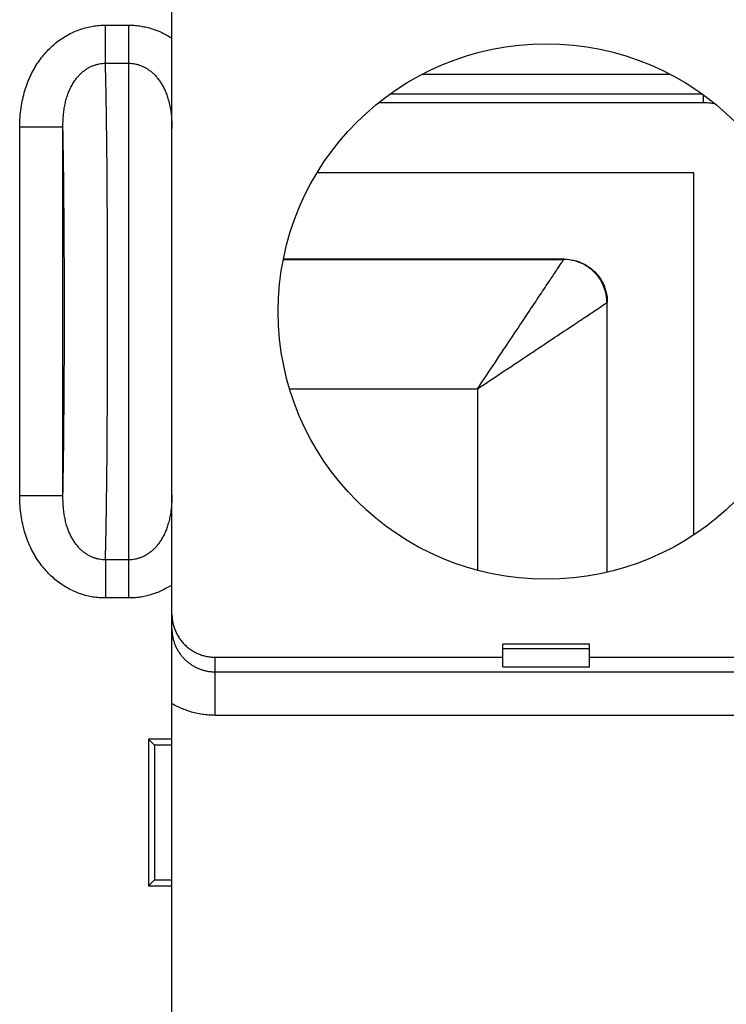
# Model space of a CAD drawing. Units: millimetres. Extents: x -11.2 to 11.1, y -24.7 to 24.3.
# Drawn here: x -1.6 to 6.6, y 5.8 to 17.2 of the extents above; entities that cross this region are included whole.
import ezdxf

# ---------------------------------------------------------------- set-up
doc = ezdxf.new("R2010")
doc.units = ezdxf.units.MM
doc.header["$LTSCALE"] = 36.425481
doc.layers.get('0').update_dxf_attribs({"linetype": 'CONTINUOUS'})

msp = doc.modelspace()

# ---------------------------------------------------------------- linework, layer by layer
at = {"color": 0, "linetype": 'CONTINUOUS'}
for p, q in [((0.211, -5.824), (0.211, 17.576)), ((6.248, 15.383), (1.89, 15.383)), ((6.248, 11.189), (6.248, 15.383)), ((4.749, 14.383), (1.501, 14.383)), ((5.248, 10.758), (5.248, 13.884)), ((4.041, 9.664), (4.041, 9.926)), ((5.041, 9.926), (4.041, 9.926)), ((5.041, 9.664), (5.041, 9.926)), ((5.041, 9.873), (4.041, 9.873)), ((0.711, 9.774), (4.041, 9.774)), ((5.041, 9.774), (8.953, 9.774)), ((4.041, 9.664), (5.041, 9.664)), ((-0.059, 8.826), (-0.059, 7.126)), ((-0.059, 8.826), (0.011, 8.756)), ((0.211, 8.826), (-0.059, 8.826)), ((0.011, 8.756), (0.011, 7.196)), ((0.211, 8.756), (0.011, 8.756)), ((-0.059, 7.126), (0.011, 7.196)), ((0.011, 7.196), (0.211, 7.196)), ((-0.059, 7.126), (0.211, 7.126))]:
    msp.add_line(p, q, dxfattribs=at)
at = {"color": 9, "linetype": 'CONTINUOUS'}
for p, q in [((-0.558, 16.651), (-0.558, 17.093)), ((-0.558, 17.093), (-0.289, 17.093)), ((-0.289, 10.46), (-0.289, 17.093)), ((-0.558, 16.651), (-0.289, 16.651)), ((5.979, 16.522), (3.103, 16.522)), ((6.363, 16.193), (2.6, 16.193)), ((6.352, 16.292), (2.731, 16.292)), ((6.363, 16.193), (6.363, 16.284)), ((-1.55, 11.641), (-1.55, 15.912)), ((-1.05, 15.912), (-1.55, 15.912)), ((-1.05, 11.641), (-1.05, 15.912)), ((1.5, 14.379), (4.745, 14.379)), ((4.745, 14.379), (4.749, 14.383)), ((5.244, 13.88), (5.248, 13.884)), ((5.244, 13.88), (5.244, 10.757)), ((1.573, 12.881), (3.746, 12.881)), ((3.746, 12.881), (3.746, 10.78)), ((-1.05, 11.641), (-1.55, 11.641)), ((-0.558, 10.902), (-0.558, 10.46)), ((-0.289, 10.902), (-0.558, 10.902)), ((-0.289, 10.46), (-0.558, 10.46)), ((0.711, 9.105), (0.711, 9.774)), ((0.711, 9.605), (9.123, 9.605)), ((0.711, 9.105), (9.123, 9.105))]:
    msp.add_line(p, q, dxfattribs=at)
at = {"color": 0, "linetype": 'CONTINUOUS'}
msp.add_circle((4.541, 13.776), 3.1, dxfattribs=at)
at = {"color": 9, "linetype": 'CONTINUOUS'}
for points, knots in [([(-1.55, 15.912), (-1.55, 15.95), (-1.548, 16.025), (-1.536, 16.133), (-1.517, 16.236), (-1.492, 16.333), (-1.461, 16.425), (-1.424, 16.511), (-1.382, 16.59), (-1.336, 16.665), (-1.285, 16.733), (-1.231, 16.795), (-1.173, 16.852), (-1.112, 16.903), (-1.049, 16.947), (-0.983, 16.986), (-0.915, 17.019), (-0.845, 17.046), (-0.774, 17.067), (-0.702, 17.082), (-0.63, 17.091), (-0.582, 17.093), (-0.558, 17.093)], [0, 0, 0, 0, 0.066754, 0.130235, 0.190986, 0.249293, 0.305393, 0.359517, 0.41188, 0.462698, 0.512079, 0.560174, 0.607243, 0.653323, 0.698459, 0.742846, 0.786749, 0.830324, 0.873514, 0.916237, 0.958416, 1, 1, 1, 1]), ([(-0.289, 17.093), (-0.268, 17.093), (-0.225, 17.091), (-0.161, 17.084), (-0.096, 17.072), (-0.032, 17.056), (0.031, 17.034), (0.093, 17.008), (0.153, 16.977), (0.192, 16.953), (0.211, 16.941)], [0, 0, 0, 0, 0.120279, 0.242121, 0.365426, 0.490063, 0.615874, 0.742705, 0.870592, 1, 1, 1, 1]), ([(-1.05, 15.912), (-1.05, 15.938), (-1.049, 15.989), (-1.044, 16.062), (-1.035, 16.13), (-1.023, 16.192), (-1.008, 16.25), (-0.99, 16.304), (-0.969, 16.353), (-0.946, 16.398), (-0.921, 16.44), (-0.894, 16.477), (-0.865, 16.511), (-0.835, 16.541), (-0.803, 16.567), (-0.77, 16.59), (-0.737, 16.609), (-0.702, 16.624), (-0.666, 16.636), (-0.63, 16.645), (-0.594, 16.65), (-0.57, 16.651), (-0.558, 16.651)], [0, 0, 0, 0, 0.07991, 0.153789, 0.222636, 0.287044, 0.347508, 0.404478, 0.458356, 0.509517, 0.558209, 0.60471, 0.649386, 0.69238, 0.733839, 0.774045, 0.813329, 0.851919, 0.889857, 0.92716, 0.963853, 1, 1, 1, 1]), ([(-0.558, 10.902), (-0.557, 10.934), (-0.556, 11.002), (-0.553, 11.108), (-0.551, 11.225), (-0.549, 11.35), (-0.546, 11.485), (-0.545, 11.627), (-0.543, 11.778), (-0.541, 11.936), (-0.539, 12.1), (-0.538, 12.271), (-0.537, 12.447), (-0.536, 12.627), (-0.535, 12.812), (-0.534, 13.001), (-0.533, 13.192), (-0.533, 13.386), (-0.533, 13.581), (-0.533, 13.776), (-0.533, 13.972), (-0.533, 14.167), (-0.533, 14.36), (-0.534, 14.551), (-0.535, 14.74), (-0.536, 14.925), (-0.537, 15.106), (-0.538, 15.282), (-0.539, 15.452), (-0.541, 15.617), (-0.543, 15.775), (-0.545, 15.925), (-0.546, 16.068), (-0.549, 16.202), (-0.551, 16.328), (-0.553, 16.444), (-0.556, 16.551), (-0.557, 16.618), (-0.558, 16.651)], [0, 0, 0, 0, 0.016811, 0.035378, 0.055632, 0.0775, 0.100903, 0.125756, 0.151968, 0.179445, 0.208086, 0.237787, 0.268441, 0.299935, 0.332157, 0.364988, 0.39831, 0.432001, 0.465938, 0.5, 0.534062, 0.567999, 0.60169, 0.635012, 0.667843, 0.700065, 0.731559, 0.762213, 0.791914, 0.820555, 0.848032, 0.874244, 0.899097, 0.9225, 0.944368, 0.964622, 0.983189, 1, 1, 1, 1]), ([(-0.289, 16.651), (-0.277, 16.651), (-0.253, 16.649), (-0.217, 16.644), (-0.18, 16.636), (-0.145, 16.623), (-0.109, 16.607), (-0.075, 16.588), (-0.042, 16.565), (-0.01, 16.538), (0.021, 16.508), (0.05, 16.473), (0.078, 16.435), (0.103, 16.393), (0.127, 16.347), (0.148, 16.297), (0.166, 16.242), (0.182, 16.183), (0.195, 16.12), (0.204, 16.051), (0.21, 15.976), (0.211, 15.924), (0.211, 15.897)], [0, 0, 0, 0, 0.035709, 0.072013, 0.108964, 0.146603, 0.184956, 0.224068, 0.264171, 0.305597, 0.348624, 0.393383, 0.440033, 0.488858, 0.540153, 0.594195, 0.651353, 0.712015, 0.776621, 0.845651, 0.919721, 1, 1, 1, 1]), ([(6.499, 16.18), (6.497, 16.18), (6.472, 16.185), (6.427, 16.191), (6.383, 16.193), (6.363, 16.193)], [0, 0, 0, 0, 0.041021, 0.560854, 1, 1, 1, 1]), ([(-1.05, 11.641), (-1.049, 11.676), (-1.048, 11.749), (-1.046, 11.863), (-1.044, 11.983), (-1.042, 12.109), (-1.041, 12.242), (-1.039, 12.379), (-1.038, 12.522), (-1.037, 12.669), (-1.035, 12.82), (-1.035, 12.974), (-1.034, 13.131), (-1.033, 13.29), (-1.033, 13.451), (-1.033, 13.613), (-1.032, 13.776), (-1.033, 13.939), (-1.033, 14.101), (-1.033, 14.262), (-1.034, 14.421), (-1.035, 14.578), (-1.035, 14.733), (-1.037, 14.884), (-1.038, 15.031), (-1.039, 15.173), (-1.041, 15.311), (-1.042, 15.443), (-1.044, 15.569), (-1.046, 15.69), (-1.048, 15.803), (-1.049, 15.876), (-1.05, 15.912)], [0, 0, 0, 0, 0.024916, 0.0515, 0.079659, 0.109294, 0.1403, 0.17257, 0.20599, 0.240441, 0.275805, 0.311955, 0.348765, 0.386107, 0.423848, 0.461857, 0.5, 0.538143, 0.576152, 0.613893, 0.651235, 0.688045, 0.724195, 0.759559, 0.79401, 0.82743, 0.859699, 0.890706, 0.920341, 0.9485, 0.975084, 1, 1, 1, 1]), ([(3.746, 12.881), (3.815, 12.985), (3.95, 13.187), (4.143, 13.476), (4.315, 13.735), (4.461, 13.953), (4.575, 14.125), (4.659, 14.25), (4.712, 14.33), (4.737, 14.367), (4.745, 14.379)], [0, 0, 0, 0, 0.207133, 0.404631, 0.579514, 0.725868, 0.840674, 0.924075, 0.976438, 1, 1, 1, 1]), ([(5.244, 13.88), (5.244, 13.923), (5.232, 14.01), (5.182, 14.132), (5.101, 14.236), (4.997, 14.317), (4.875, 14.367), (4.788, 14.379), (4.745, 14.379)], [0, 0, 0, 0, 0.166579, 0.33326, 0.5, 0.66674, 0.833421, 1, 1, 1, 1]), ([(3.746, 12.881), (3.85, 12.95), (4.052, 13.085), (4.341, 13.278), (4.6, 13.45), (4.818, 13.596), (4.99, 13.71), (5.115, 13.794), (5.194, 13.847), (5.232, 13.872), (5.244, 13.88)], [0, 0, 0, 0, 0.207133, 0.404631, 0.579514, 0.725869, 0.840677, 0.924077, 0.976438, 1, 1, 1, 1]), ([(-0.558, 10.46), (-0.582, 10.46), (-0.63, 10.462), (-0.702, 10.47), (-0.774, 10.485), (-0.845, 10.506), (-0.915, 10.533), (-0.983, 10.566), (-1.049, 10.605), (-1.112, 10.65), (-1.173, 10.7), (-1.231, 10.757), (-1.285, 10.82), (-1.336, 10.888), (-1.382, 10.962), (-1.424, 11.042), (-1.461, 11.127), (-1.492, 11.219), (-1.517, 11.316), (-1.536, 11.419), (-1.548, 11.528), (-1.55, 11.602), (-1.55, 11.641)], [0, 0, 0, 0, 0.041584, 0.083763, 0.126486, 0.169676, 0.213251, 0.257154, 0.301542, 0.346677, 0.392757, 0.439825, 0.48792, 0.537301, 0.588119, 0.640482, 0.694607, 0.750706, 0.809013, 0.869765, 0.933246, 1, 1, 1, 1]), ([(-0.558, 10.902), (-0.57, 10.902), (-0.594, 10.903), (-0.63, 10.908), (-0.666, 10.916), (-0.702, 10.928), (-0.737, 10.944), (-0.77, 10.963), (-0.803, 10.985), (-0.835, 11.012), (-0.865, 11.042), (-0.894, 11.075), (-0.921, 11.113), (-0.946, 11.154), (-0.969, 11.199), (-0.99, 11.248), (-1.008, 11.302), (-1.023, 11.36), (-1.035, 11.423), (-1.044, 11.49), (-1.049, 11.564), (-1.05, 11.614), (-1.05, 11.641)], [0, 0, 0, 0, 0.036147, 0.07284, 0.110143, 0.148081, 0.186672, 0.225956, 0.266162, 0.307621, 0.350614, 0.395289, 0.44179, 0.490481, 0.541643, 0.595521, 0.652491, 0.712955, 0.777364, 0.846211, 0.92009, 1, 1, 1, 1]), ([(0.211, 11.655), (0.211, 11.628), (0.21, 11.576), (0.204, 11.502), (0.195, 11.433), (0.182, 11.369), (0.166, 11.31), (0.148, 11.255), (0.127, 11.205), (0.103, 11.159), (0.078, 11.117), (0.05, 11.079), (0.021, 11.045), (-0.01, 11.014), (-0.042, 10.988), (-0.075, 10.964), (-0.109, 10.945), (-0.145, 10.929), (-0.18, 10.917), (-0.217, 10.908), (-0.253, 10.903), (-0.277, 10.902), (-0.289, 10.902)], [0, 0, 0, 0, 0.080275, 0.154346, 0.223378, 0.287984, 0.348647, 0.405806, 0.459848, 0.511143, 0.559969, 0.606616, 0.651375, 0.694401, 0.735827, 0.77593, 0.815043, 0.853397, 0.891037, 0.927989, 0.964292, 1, 1, 1, 1]), ([(0.211, 10.612), (0.192, 10.599), (0.153, 10.576), (0.093, 10.544), (0.031, 10.518), (-0.032, 10.497), (-0.096, 10.48), (-0.161, 10.468), (-0.225, 10.461), (-0.268, 10.46), (-0.289, 10.46)], [0, 0, 0, 0, 0.129408, 0.257297, 0.384129, 0.509942, 0.63458, 0.757886, 0.879726, 1, 1, 1, 1]), ([(0.211, 9.239), (0.233, 9.226), (0.277, 9.203), (0.346, 9.173), (0.417, 9.148), (0.489, 9.129), (0.563, 9.115), (0.637, 9.107), (0.686, 9.105), (0.711, 9.105)], [0, 0, 0, 0, 0.142956, 0.286088, 0.429448, 0.572823, 0.715914, 0.858421, 1, 1, 1, 1])]:
    msp.add_open_spline(points, degree=3, knots=knots, dxfattribs=at)
at = {"color": 0, "linetype": 'CONTINUOUS'}
for points, knots in [([(4.749, 14.383), (4.786, 14.383), (4.861, 14.375), (4.967, 14.338), (5.063, 14.278), (5.143, 14.198), (5.203, 14.102), (5.24, 13.996), (5.248, 13.921), (5.248, 13.884)], [0, 0, 0, 0, 0.141214, 0.285893, 0.42977, 0.570511, 0.714243, 0.858792, 1, 1, 1, 1]), ([(0.211, 10.274), (0.211, 10.258), (0.213, 10.225), (0.22, 10.177), (0.232, 10.129), (0.249, 10.083), (0.27, 10.038), (0.295, 9.996), (0.324, 9.957), (0.357, 9.92), (0.393, 9.887), (0.433, 9.858), (0.475, 9.833), (0.52, 9.812), (0.566, 9.795), (0.613, 9.783), (0.662, 9.776), (0.695, 9.774), (0.711, 9.774)], [0, 0, 0, 0, 0.062511, 0.125021, 0.18753, 0.250037, 0.312544, 0.375048, 0.437552, 0.500054, 0.562553, 0.625051, 0.687545, 0.750039, 0.81253, 0.87502, 0.93751, 1, 1, 1, 1]), ([(0.211, 10.105), (0.211, 10.092), (0.212, 10.066), (0.217, 10.027), (0.224, 9.988), (0.235, 9.951), (0.249, 9.914), (0.265, 9.878), (0.284, 9.843), (0.306, 9.811), (0.331, 9.78), (0.357, 9.751), (0.386, 9.724), (0.417, 9.7), (0.45, 9.678), (0.484, 9.659), (0.52, 9.642), (0.557, 9.629), (0.595, 9.618), (0.633, 9.61), (0.672, 9.606), (0.698, 9.605), (0.711, 9.605)], [0, 0, 0, 0, 0.049569, 0.099454, 0.149542, 0.19972, 0.249875, 0.299936, 0.349947, 0.399969, 0.450025, 0.500097, 0.550167, 0.600216, 0.650227, 0.70022, 0.750259, 0.800387, 0.850539, 0.9006, 0.950458, 1, 1, 1, 1])]:
    msp.add_open_spline(points, degree=3, knots=knots, dxfattribs=at)

doc.saveas('drawing.dxf')
